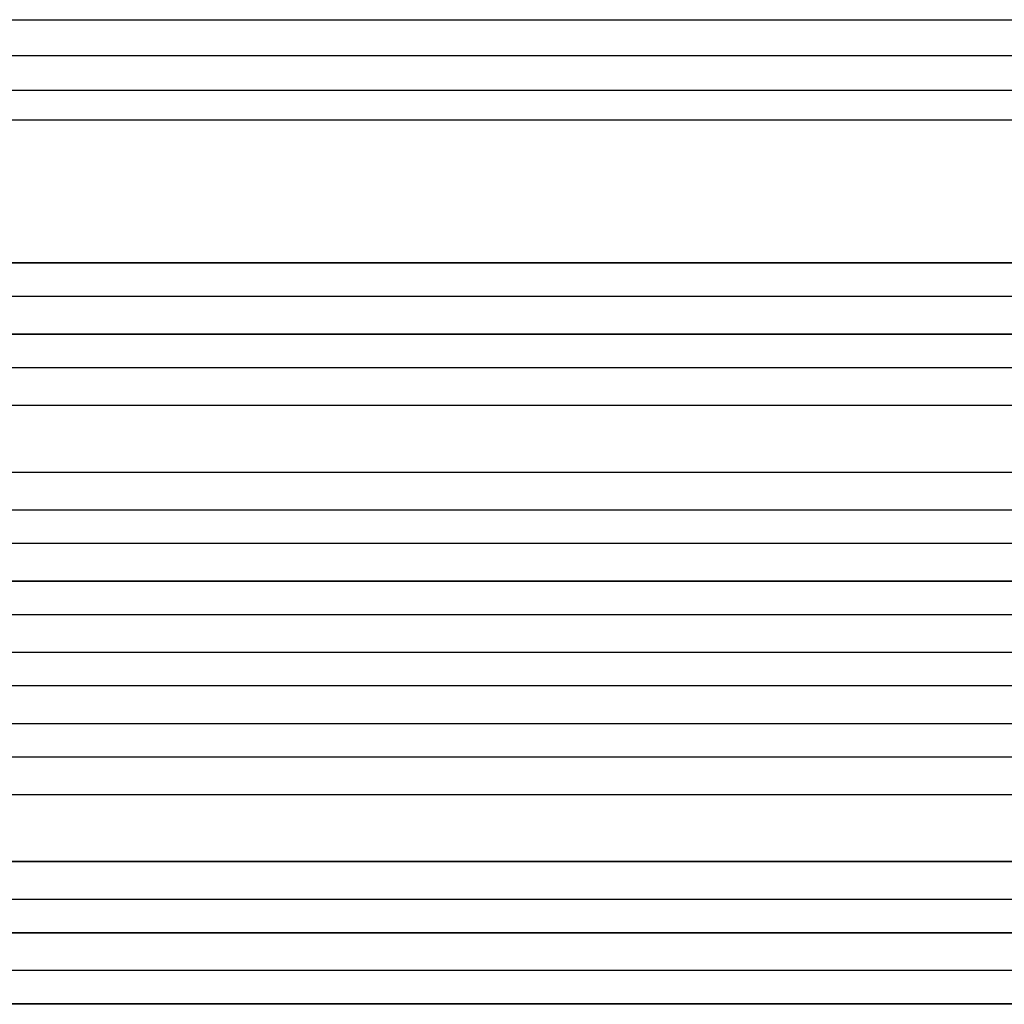
# Model space of a CAD drawing. Units: millimetres. Extents: x -8120 to 4289, y -3944 to 6722.
# Drawn here: x -5847 to -5404, y -1249 to -806 of the extents above; entities that cross this region are included whole.
import ezdxf

# ---------------------------------------------------------------- set-up
doc = ezdxf.new("R2010")
doc.units = ezdxf.units.MM
doc.header["$LTSCALE"] = 20
doc.layers.add('2d', color=230, linetype='Continuous')

msp = doc.modelspace()

# ---------------------------------------------------------------- linework, layer by layer
at = {"layer": '2d'}
for p, q in [((-4403.19, -915.5), (-6031.19, -915.5)), ((-4402.58, -915.36), (-6031.14, -915.36)), ((-4401.65, -930.5), (-6031.32, -930.5)), ((-4400.44, -947.5), (-6040.77, -947.5)), ((-4399.83, -947.38), (-6040.71, -947.38)), ((-4399.19, -962.5), (-6040.89, -962.5)), ((-4404.21, -979.5), (-6041.98, -979.5)), ((-4403.59, -979.42), (-6041.93, -979.42)), ((-4402.34, -1009.5), (-6042.35, -1009.5)), ((-4396.18, -1026.5), (-6054.87, -1026.5)), ((-4395.56, -1026.46), (-6054.82, -1026.46)), ((-4395.67, -1041.5), (-6054.96, -1041.5)), ((-4395.46, -1058.5), (-6056.92, -1058.5)), ((-4394.85, -1058.49), (-6056.86, -1058.49)), ((-4395.27, -1073.5), (-6056.98, -1073.5)), ((-4395.27, -1090.5), (-6056.98, -1090.5)), ((-4395.46, -1105.5), (-6056.92, -1105.5)), ((-4394.85, -1105.51), (-6056.86, -1105.51)), ((-4395.67, -1122.5), (-6054.96, -1122.5)), ((-4396.18, -1137.5), (-6054.87, -1137.5)), ((-4395.56, -1137.54), (-6054.82, -1137.54)), ((-4402.34, -1154.5), (-6042.35, -1154.5)), ((-4404.21, -1184.5), (-6041.98, -1184.5)), ((-4403.59, -1184.58), (-6041.93, -1184.58)), ((-4399.19, -1201.5), (-6040.89, -1201.5)), ((-4400.44, -1216.5), (-6040.77, -1216.5)), ((-4399.83, -1216.62), (-6040.71, -1216.62)), ((-4401.65, -1233.5), (-6031.32, -1233.5)), ((-4403.19, -1248.5), (-6031.19, -1248.5)), ((-4402.58, -1248.64), (-6031.14, -1248.64))]:
    msp.add_line(p, q, dxfattribs=at)
for points, knots in [([(-5901.83, -806), (-5872.57, -806), (-5843.35, -806), (-5785.27, -806), (-5756.34, -806), (-5699.51, -806), (-5671.52, -806.01), (-5616.68, -806), (-5589.75, -806), (-5537.12, -806), (-5511.36, -806), (-5461.15, -806), (-5436.65, -806), (-5400.11, -806), (-5387.49, -806), (-5375.12, -806)], [0, 0, 0, 0, 8.789912, 8.789912, 17.608286, 17.608286, 26.340286, 26.340286, 35.022826, 35.022826, 43.694905, 43.694905, 52.396655, 52.396655, 57.107422, 57.107422, 57.107422, 57.107422]), ([(-5902.54, -837.65), (-5890.81, -837.65), (-5879.09, -837.65), (-5855.69, -837.65), (-5844.02, -837.65), (-5809.15, -837.65), (-5786.05, -837.65), (-5751.63, -837.65), (-5740.19, -837.65), (-5723.1, -837.65), (-5717.41, -837.65), (-5706.06, -837.65), (-5700.4, -837.65), (-5672.2, -837.65), (-5649.91, -837.65), (-5605.89, -837.65), (-5584.27, -837.65), (-5541.81, -837.65), (-5520.97, -837.65), (-5495.4, -837.65), (-5490.3, -837.65), (-5480.18, -837.65), (-5475.15, -837.65), (-5460.14, -837.65), (-5450.27, -837.65), (-5421.01, -837.65), (-5402.01, -837.65), (-5383.49, -837.65)], [0, 0, 0, 0, 0.0352409, 0.0352409, 0.0704819, 0.0704819, 0.1409638, 0.1409638, 0.1762047, 0.1762047, 0.1938252, 0.1938252, 0.2114457, 0.2114457, 0.2819276, 0.2819276, 0.3524095, 0.3524095, 0.4228913, 0.4228913, 0.4405118, 0.4405118, 0.4581323, 0.4581323, 0.4933732, 0.4933732, 0.5638551, 0.5638551, 0.5638551, 0.5638551]), ([(-5375.58, -851.19), (-5394.36, -851.19), (-5413.63, -851.19), (-5443.29, -851.19), (-5453.31, -851.19), (-5468.52, -851.19), (-5473.62, -851.19), (-5483.89, -851.19), (-5489.05, -851.19), (-5514.98, -851.19), (-5536.11, -851.19), (-5579.17, -851.19), (-5601.09, -851.19), (-5645.72, -851.19), (-5668.32, -851.19), (-5696.91, -851.19), (-5702.65, -851.19), (-5714.16, -851.19), (-5719.93, -851.19), (-5737.26, -851.19), (-5748.85, -851.19), (-5783.75, -851.19), (-5807.17, -851.19), (-5842.53, -851.19), (-5854.36, -851.19), (-5878.09, -851.19), (-5889.97, -851.19), (-5901.87, -851.19)], [0, 0, 0, 0, 0.0713154, 0.0713154, 0.106973, 0.106973, 0.1248019, 0.1248019, 0.1426307, 0.1426307, 0.2139461, 0.2139461, 0.2852614, 0.2852614, 0.3565768, 0.3565768, 0.3744056, 0.3744056, 0.3922345, 0.3922345, 0.4278921, 0.4278921, 0.4992075, 0.4992075, 0.5348652, 0.5348652, 0.5705229, 0.5705229, 0.5705229, 0.5705229])]:
    msp.add_open_spline(points, degree=3, knots=knots, dxfattribs=at)
msp.add_open_spline([(-5384.32, -822.31), (-5534.3, -822.31), (-5712.54, -822.31), (-5902.61, -822.31)], degree=3, dxfattribs=at)

doc.saveas('drawing.dxf')
